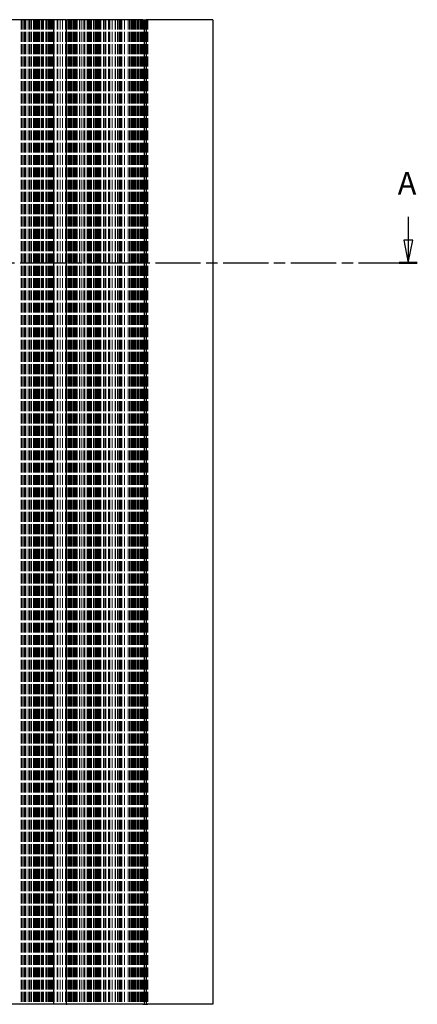
# Model space of a CAD drawing. Units: millimetres. Extents: x -80 to 536, y 0 to 1409.
# Drawn here: x 317 to 536, y 861 to 1405 of the extents above; entities that cross this region are included whole.
import ezdxf

# ---------------------------------------------------------------- set-up
doc = ezdxf.new("R2010")
doc.units = ezdxf.units.MM
doc.header["$LTSCALE"] = 2.5
doc.linetypes.add('CHAIN', pattern=[0.3543, 0.2362, -0.0295, 0.0591, -0.0295])
doc.linetypes.add('DASHED', pattern=[0.2067, 0.1654, -0.0413])
for name, color, linetype, lineweight in [('Schnittlinie (ISO)', 7, 'CHAIN', 25), ('Sichtbar (ISO)', 7, 'Continuous', 25), ('Verdeckt (ISO)', 7, 'DASHED', 18)]:
    doc.layers.add(name, color=color, linetype=linetype, lineweight=lineweight)
doc.styles.add('Bezeichnungstext (DIN)', font='arial.ttf')

# ---------------------------------------------------------------- blocks, each defined once
blk = doc.blocks.new('2DTransSchnitt0')
at = {"layer": 'Schnittlinie (ISO)', "linetype": 'Continuous'}
for p, q in [((212.56, 518.34), (212.56, 513.14)), ((211.56, 513.14), (212.56, 508.14)), ((213.56, 513.14), (211.56, 513.14)), ((212.56, 513.14), (212.56, 508.14)), ((212.56, 508.14), (213.56, 513.14)), ((-6.65, 449.34), (-6.65, 444.15)), ((-7.65, 444.15), (-6.65, 439.15)), ((-5.65, 444.15), (-7.65, 444.15)), ((-6.65, 444.15), (-6.65, 439.15)), ((-6.65, 439.15), (-5.65, 444.15))]:
    blk.add_line(p, q, dxfattribs=at)
at = {"layer": 'Schnittlinie (ISO)', "linetype": 'CHAIN', "ltscale": 16.698977}
blk.add_line((67.01, 439.15), (67.01, 508.14), dxfattribs=at)
at = {"layer": 'Schnittlinie (ISO)', "linetype": 'Continuous', "lineweight": 50}
for p, q in [((67.01, 504.23), (67.01, 508.14)), ((67.01, 508.14), (71, 508.14)), ((210.57, 508.14), (214.55, 508.14)), ((67.01, 439.15), (67.01, 443.06)), ((-8.64, 439.15), (-4.66, 439.15)), ((63.04, 439.15), (67.01, 439.15))]:
    blk.add_line(p, q, dxfattribs=at)
at = {"layer": 'Schnittlinie (ISO)', "linetype": 'CHAIN', "ltscale": 16.882456}
blk.add_line((67.01, 508.14), (214.55, 508.14), dxfattribs=at)
at = {"layer": 'Schnittlinie (ISO)', "linetype": 'CHAIN', "ltscale": 16.859118}
blk.add_line((-8.64, 439.15), (67.01, 439.15), dxfattribs=at)
at = {"layer": 'Schnittlinie (ISO)', "linetype": 'Continuous', "flags": 128}
for points in [[(211.56, 513.14), (212.56, 508.14), (213.56, 513.14), (211.56, 513.14)], [(-7.65, 444.15), (-6.65, 439.15), (-5.65, 444.15), (-7.65, 444.15)]]:
    blk.add_lwpolyline(points, dxfattribs=at)
at = {"layer": 'Schnittlinie (ISO)'}
for points in [[(211.56, 513.14), (212.56, 508.14), (213.56, 513.14), (211.56, 513.14)], [(-7.65, 444.15), (-6.65, 439.15), (-5.65, 444.15), (-7.65, 444.15)]]:
    blk.add_solid(points, dxfattribs=at)
at = {"layer": 'Schnittlinie (ISO)', "char_height": 5, "attachment_point": 7, "style": 'Bezeichnungstext (DIN)'}
for insert in [(210.21, 521.64), (-9, 452.65)]:
    blk.add_mtext('A', dxfattribs=dict(at, insert=insert))

msp = doc.modelspace()

# ---------------------------------------------------------------- linework, layer by layer
at = {"layer": 'Sichtbar (ISO)'}
for p, q in [((335.54, 1404.52), (255.54, 1404.52)), ((335.54, 1404.52), (335.54, 861.36)), ((342.54, 1404.52), (335.54, 1404.52)), ((342.54, 1404.52), (343.04, 1404.52)), ((342.54, 1404.52), (342.54, 861.36)), ((384.79, 1404.52), (343.04, 1404.52)), ((384.79, 1404.52), (385.54, 1404.52)), ((385.54, 1404.52), (385.54, 861.36)), ((385.54, 1404.52), (386.71, 1404.52)), ((386.71, 1404.52), (386.71, 1404.52)), ((386.71, 1404.52), (386.71, 861.36)), ((423.53, 1404.52), (386.71, 1404.52)), ((423.54, 1404.52), (423.53, 1404.52)), ((423.53, 1404.52), (423.53, 1404.52)), ((423.53, 1404.52), (423.53, 861.36)), ((423.53, 1404.52), (423.53, 861.36)), ((423.54, 1404.52), (423.54, 1404.52)), ((423.54, 1404.52), (423.54, 861.36)), ((423.54, 1404.52), (423.54, 861.36)), ((423.54, 1404.52), (423.54, 861.36)), ((423.54, 1404.52), (423.54, 1404.52)), ((423.54, 1404.52), (423.54, 861.36)), ((423.54, 1404.52), (423.54, 1404.52)), ((335.54, 861.36), (255.54, 861.36)), ((342.54, 861.36), (335.54, 861.36)), ((342.54, 861.36), (343.04, 861.36)), ((384.79, 861.36), (343.04, 861.36)), ((384.79, 861.36), (385.54, 861.36)), ((385.54, 861.36), (386.71, 861.36)), ((386.71, 861.36), (386.71, 861.36)), ((386.71, 861.36), (387.57, 861.36)), ((423.53, 861.36), (386.71, 861.36)), ((387.57, 861.36), (387.57, 861.36)), ((423.54, 861.36), (423.53, 861.36)), ((423.53, 861.36), (423.53, 861.36)), ((423.54, 861.36), (423.54, 861.36)), ((423.54, 861.36), (423.54, 861.36)), ((423.54, 861.36), (423.54, 861.36))]:
    msp.add_line(p, q, dxfattribs=at)
at = {"layer": 'Verdeckt (ISO)', "ltscale": 13.138829}
for p, q in [((317.69, 1404.52), (317.69, 861.36)), ((318.23, 1404.52), (318.23, 861.36)), ((318.26, 1404.52), (318.26, 861.36)), ((319.2, 1404.52), (319.2, 861.36)), ((319.31, 1404.52), (319.31, 861.36)), ((319.85, 1404.52), (319.85, 861.36)), ((320.26, 1404.52), (320.26, 861.36)), ((321.59, 1404.52), (321.59, 861.36)), ((322.23, 1404.52), (322.23, 861.36)), ((323.04, 1404.52), (323.04, 861.36)), ((323.24, 1404.52), (323.24, 861.36)), ((323.44, 1404.52), (323.44, 861.36)), ((324.44, 1404.52), (324.44, 861.36)), ((324.54, 1404.52), (324.54, 861.36)), ((324.74, 1404.52), (324.74, 861.36)), ((324.94, 1404.52), (324.94, 861.36)), ((324.94, 1404.52), (324.94, 861.36)), ((325.19, 1404.52), (325.19, 861.36)), ((325.21, 1404.52), (325.21, 861.36)), ((325.75, 1404.52), (325.75, 861.36)), ((325.75, 1404.52), (325.75, 861.36)), ((326.01, 1404.52), (326.01, 861.36)), ((326.47, 1404.52), (326.47, 861.36)), ((326.64, 1404.52), (326.64, 861.36)), ((326.67, 1404.52), (326.67, 861.36)), ((326.74, 1404.52), (326.74, 861.36)), ((326.84, 1404.52), (326.84, 861.36)), ((327.09, 1404.52), (327.09, 861.36)), ((327.24, 1404.52), (327.24, 861.36)), ((327.51, 1404.52), (327.51, 861.36)), ((327.54, 1404.52), (327.54, 861.36)), ((327.7, 1404.52), (327.7, 861.36)), ((327.84, 1404.52), (327.84, 861.36)), ((328.74, 1404.52), (328.74, 861.36)), ((328.93, 1404.52), (328.93, 861.36)), ((329.04, 1404.52), (329.04, 861.36)), ((329.54, 1404.52), (329.54, 861.36)), ((329.54, 1404.52), (329.54, 861.36)), ((329.54, 1404.52), (329.54, 861.36)), ((329.55, 1404.52), (329.55, 861.36)), ((329.93, 1404.52), (329.93, 861.36)), ((329.94, 1404.52), (329.94, 861.36)), ((331.21, 1404.52), (331.21, 861.36)), ((331.64, 1404.52), (331.64, 861.36)), ((331.74, 1404.52), (331.74, 861.36)), ((331.75, 1404.52), (331.75, 861.36)), ((331.84, 1404.52), (331.84, 861.36)), ((331.94, 1404.52), (331.94, 861.36)), ((332.54, 1404.52), (332.54, 861.36)), ((332.64, 1404.52), (332.64, 861.36)), ((332.67, 1404.52), (332.67, 861.36)), ((332.84, 1404.52), (332.84, 861.36)), ((333.09, 1404.52), (333.09, 861.36)), ((333.21, 1404.52), (333.21, 861.36)), ((333.21, 1404.52), (333.21, 861.36)), ((333.24, 1404.52), (333.24, 861.36)), ((333.51, 1404.52), (333.51, 861.36)), ((333.54, 1404.52), (333.54, 861.36)), ((333.84, 1404.52), (333.84, 861.36)), ((334.04, 1404.52), (334.04, 861.36)), ((334.21, 1404.52), (334.21, 861.36)), ((334.44, 1404.52), (334.44, 861.36)), ((334.44, 1404.52), (334.44, 861.36)), ((334.94, 1404.52), (334.94, 861.36)), ((335.53, 1404.52), (335.53, 861.36)), ((335.53, 1404.52), (335.53, 861.36)), ((335.84, 1404.52), (335.84, 861.36)), ((337.64, 1404.52), (337.64, 861.36)), ((337.74, 1404.52), (337.74, 861.36)), ((337.84, 1404.52), (337.84, 861.36)), ((337.94, 1404.52), (337.94, 861.36)), ((339.21, 1404.52), (339.21, 861.36)), ((339.21, 1404.52), (339.21, 861.36)), ((340.44, 1404.52), (340.44, 861.36)), ((340.44, 1404.52), (340.44, 861.36)), ((342.24, 1404.52), (342.24, 861.36)), ((342.54, 1404.52), (342.54, 861.36)), ((342.84, 1404.52), (342.84, 861.36)), ((343.54, 1404.52), (343.54, 861.36)), ((344.24, 1404.52), (344.24, 861.36)), ((344.54, 1404.52), (344.54, 861.36)), ((344.84, 1404.52), (344.84, 861.36)), ((344.94, 1404.52), (344.94, 861.36)), ((345.09, 1404.52), (345.09, 861.36)), ((345.41, 1404.52), (345.41, 861.36)), ((345.41, 1404.52), (345.41, 861.36)), ((346.24, 1404.52), (346.24, 861.36)), ((346.54, 1404.52), (346.54, 861.36)), ((346.84, 1404.52), (346.84, 861.36)), ((347.34, 1404.52), (347.34, 861.36)), ((347.34, 1404.52), (347.34, 861.36)), ((347.84, 1404.52), (347.84, 861.36)), ((348.15, 1404.52), (348.15, 861.36)), ((348.15, 1404.52), (348.15, 861.36)), ((348.56, 1404.52), (348.56, 861.36)), ((348.56, 1404.52), (348.56, 861.36)), ((349.84, 1404.52), (349.84, 861.36)), ((349.93, 1404.52), (349.93, 861.36)), ((349.93, 1404.52), (349.93, 861.36)), ((350.04, 1404.52), (350.04, 861.36)), ((350.13, 1404.52), (350.13, 861.36)), ((350.14, 1404.52), (350.14, 861.36)), ((350.14, 1404.52), (350.14, 861.36)), ((350.14, 1404.52), (350.14, 861.36)), ((351.14, 1404.52), (351.14, 861.36)), ((352.23, 1404.52), (352.23, 861.36)), ((352.23, 1404.52), (352.23, 861.36)), ((352.28, 1404.52), (352.28, 861.36)), ((352.29, 1404.52), (352.29, 861.36)), ((352.84, 1404.52), (352.84, 861.36)), ((354.14, 1404.52), (354.14, 861.36)), ((354.26, 1404.52), (354.26, 861.36)), ((354.26, 1404.52), (354.26, 861.36)), ((354.44, 1404.52), (354.44, 861.36)), ((354.68, 1404.52), (354.68, 861.36)), ((354.84, 1404.52), (354.84, 861.36)), ((354.93, 1404.52), (354.93, 861.36)), ((354.94, 1404.52), (354.94, 861.36)), ((355.11, 1404.52), (355.11, 861.36)), ((355.11, 1404.52), (355.11, 861.36)), ((355.14, 1404.52), (355.14, 861.36)), ((355.14, 1404.52), (355.14, 861.36)), ((355.24, 1404.52), (355.24, 861.36)), ((355.54, 1404.52), (355.54, 861.36)), ((356.03, 1404.52), (356.03, 861.36)), ((356.54, 1404.52), (356.54, 861.36)), ((356.56, 1404.52), (356.56, 861.36)), ((356.56, 1404.52), (356.56, 861.36)), ((357.54, 1404.52), (357.54, 861.36)), ((357.74, 1404.52), (357.74, 861.36)), ((358.6, 1404.52), (358.6, 861.36)), ((359.04, 1404.52), (359.04, 861.36)), ((359.24, 1404.52), (359.24, 861.36)), ((359.36, 1404.52), (359.36, 861.36)), ((359.51, 1404.52), (359.51, 861.36)), ((359.74, 1404.52), (359.74, 861.36)), ((359.77, 1404.52), (359.77, 861.36)), ((359.86, 1404.52), (359.86, 861.36)), ((359.94, 1404.52), (359.94, 861.36)), ((360.04, 1404.52), (360.04, 861.36)), ((360.34, 1404.52), (360.34, 861.36)), ((360.34, 1404.52), (360.34, 861.36)), ((360.43, 1404.52), (360.43, 861.36)), ((360.54, 1404.52), (360.54, 861.36)), ((361.14, 1404.52), (361.14, 861.36)), ((361.16, 1404.52), (361.16, 861.36)), ((361.25, 1404.52), (361.25, 861.36)), ((361.28, 1404.52), (361.28, 861.36)), ((361.38, 1404.52), (361.38, 861.36)), ((361.44, 1404.52), (361.44, 861.36)), ((361.52, 1404.52), (361.52, 861.36)), ((361.54, 1404.52), (361.54, 861.36)), ((361.54, 1404.52), (361.54, 861.36)), ((361.66, 1404.52), (361.66, 861.36)), ((363.16, 1404.52), (363.16, 861.36)), ((363.78, 1404.52), (363.78, 861.36)), ((364.41, 1404.52), (364.41, 861.36)), ((365.81, 1404.52), (365.81, 861.36)), ((365.84, 1404.52), (365.84, 861.36)), ((365.86, 1404.52), (365.86, 861.36)), ((369.84, 1404.52), (369.84, 861.36)), ((370.78, 1404.52), (370.78, 861.36)), ((371.05, 1404.52), (371.05, 861.36)), ((372.46, 1404.52), (372.46, 861.36)), ((372.49, 1404.52), (372.49, 861.36)), ((372.88, 1404.52), (372.88, 861.36)), ((373.24, 1404.52), (373.24, 861.36)), ((374.74, 1404.52), (374.74, 861.36)), ((376.74, 1404.52), (376.74, 861.36)), ((377.54, 1404.52), (377.54, 861.36)), ((377.88, 1404.52), (377.88, 861.36)), ((378.51, 1404.52), (378.51, 861.36)), ((378.68, 1404.52), (378.68, 861.36)), ((378.74, 1404.52), (378.74, 861.36)), ((378.89, 1404.52), (378.89, 861.36)), ((379.39, 1404.52), (379.39, 861.36)), ((379.54, 1404.52), (379.54, 861.36)), ((379.61, 1404.52), (379.61, 861.36)), ((380.19, 1404.52), (380.19, 861.36)), ((380.24, 1404.52), (380.24, 861.36)), ((380.34, 1404.52), (380.34, 861.36)), ((380.53, 1404.52), (380.53, 861.36)), ((380.54, 1404.52), (380.54, 861.36)), ((380.67, 1404.52), (380.67, 861.36)), ((380.82, 1404.52), (380.82, 861.36)), ((381.62, 1404.52), (381.62, 861.36)), ((381.84, 1404.52), (381.84, 861.36)), ((381.89, 1404.52), (381.89, 861.36)), ((382.23, 1404.52), (382.23, 861.36)), ((382.46, 1404.52), (382.46, 861.36)), ((382.54, 1404.52), (382.54, 861.36)), ((383.19, 1404.52), (383.19, 861.36)), ((383.54, 1404.52), (383.54, 861.36)), ((384.04, 1404.52), (384.04, 861.36)), ((384.14, 1404.52), (384.14, 861.36)), ((384.72, 1404.52), (384.72, 861.36)), ((384.75, 1404.52), (384.75, 861.36)), ((384.79, 1404.52), (384.79, 861.36)), ((385.09, 1404.52), (385.09, 861.36)), ((386.2, 1404.52), (386.2, 861.36)), ((386.32, 1404.52), (386.32, 861.36)), ((386.53, 1404.52), (386.53, 861.36)), ((386.59, 1404.52), (386.59, 861.36)), ((387.43, 1404.52), (387.43, 861.36))]:
    msp.add_line(p, q, dxfattribs=at)
at = {"layer": 'Verdeckt (ISO)', "ltscale": 13.138828}
for p, q in [((366.53, 1404.52), (366.53, 861.36)), ((366.53, 1404.52), (366.53, 861.36)), ((366.53, 1404.52), (366.53, 861.36)), ((366.54, 1404.52), (366.54, 861.36)), ((366.54, 1404.52), (366.54, 861.36)), ((366.54, 1404.52), (366.54, 861.36)), ((366.54, 1404.52), (366.54, 861.36)), ((367.9, 1404.52), (367.9, 861.36)), ((367.91, 1404.52), (367.91, 861.36)), ((369.53, 1404.52), (369.53, 861.36)), ((371.78, 1404.52), (371.78, 861.36)), ((371.81, 1404.52), (371.81, 861.36)), ((371.81, 1404.52), (371.81, 861.36)), ((371.82, 1404.52), (371.82, 861.36)), ((371.98, 1404.52), (371.98, 861.36)), ((372.03, 1404.52), (372.03, 861.36)), ((372.04, 1404.52), (372.04, 861.36)), ((372.04, 1404.52), (372.04, 861.36)), ((372.07, 1404.52), (372.07, 861.36)), ((372.07, 1404.52), (372.07, 861.36)), ((372.07, 1404.52), (372.07, 861.36)), ((387.57, 1404.52), (387.57, 861.36))]:
    msp.add_line(p, q, dxfattribs=at)
at = {"layer": 'Verdeckt (ISO)', "ltscale": 13.015431}
msp.add_line((386.71, 861.36), (366.53, 861.36), dxfattribs=at)
at = {"layer": 'Verdeckt (ISO)', "ltscale": 0.000616944}
msp.add_line((366.53, 861.36), (366.53, 861.36), dxfattribs=at)

# ---------------------------------------------------------------- block references
at = {"layer": 'Schnittlinie (ISO)', "xscale": 2.5, "yscale": 2.5, "zscale": 2.5}
msp.add_blockref('2DTransSchnitt0', (0, 0), dxfattribs=at)

doc.saveas('drawing.dxf')
